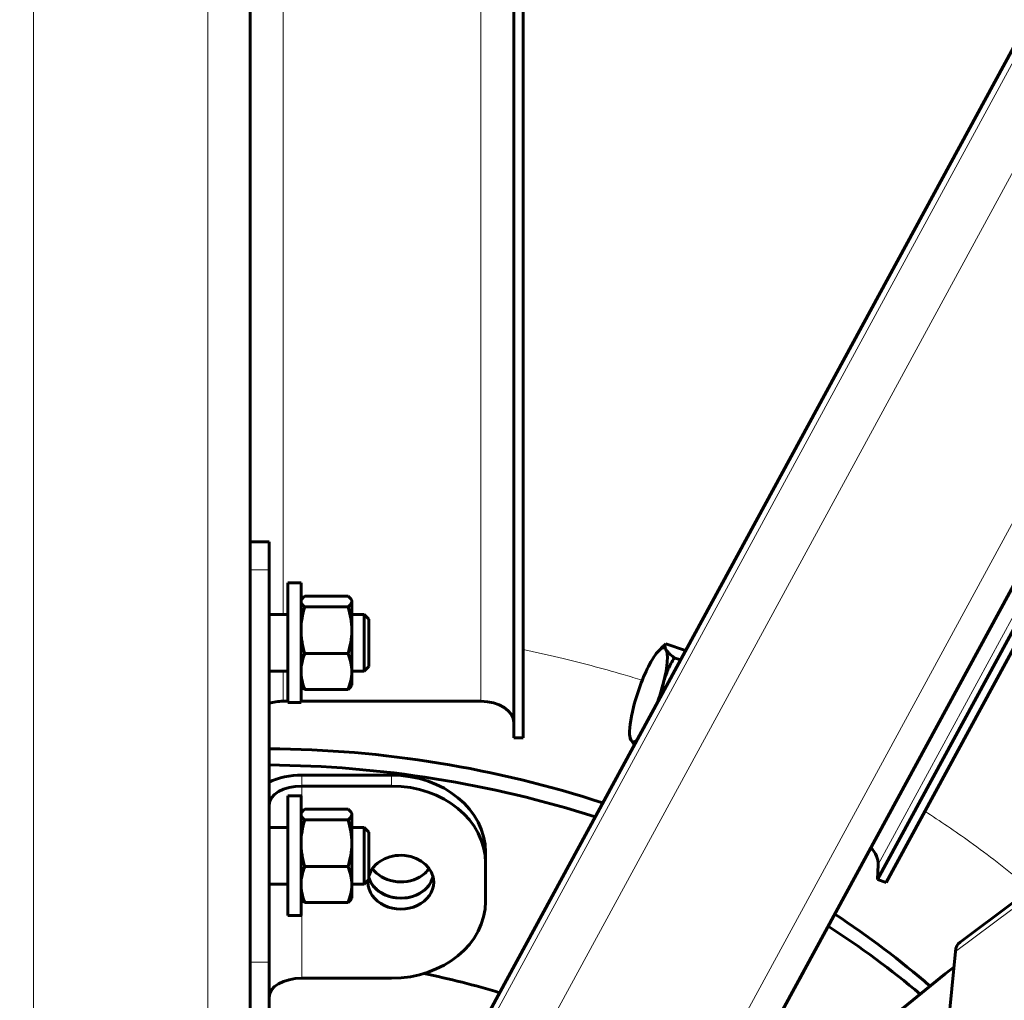
# Model space of a CAD drawing. Units: millimetres. Extents: x 0 to 420, y 0 to 297.
# Drawn here: x 314 to 331, y 192 to 209 of the extents above; entities that cross this region are included whole.
import ezdxf

# ---------------------------------------------------------------- set-up
doc = ezdxf.new("R2010")
doc.units = ezdxf.units.MM
doc.linetypes.add('K5LT_BASIC', pattern=[0])
doc.linetypes.add('K5LT_THIN', pattern=[0])
doc.layers.add('Системный слой', color=7, linetype='Continuous')

msp = doc.modelspace()

# ---------------------------------------------------------------- linework, layer by layer
at = {"layer": 'Системный слой', "color": 7, "linetype": 'K5LT_THIN', "lineweight": 18}
for p, q in [((318.784, 255.474), (318.784, 198.511)), ((322.205, 255.415), (322.205, 197.011)), ((358.269, 247.872), (329.081, 194.189)), ((314.467, 246.066), (314.467, 186.587)), ((317.481, 246.125), (317.481, 186.587)), ((349.912, 242.098), (320.234, 187.514)), ((350.602, 241.467), (320.887, 186.815)), ((353.416, 240.58), (323.671, 185.873)), ((318.54, 199.287), (318.214, 199.287)), ((318.784, 197.534), (318.784, 197.011)), ((319.11, 195.544), (319.11, 195.732)), ((320.658, 195.544), (320.658, 195.732)), ((319.11, 195.098), (319.11, 195.544)), ((319.11, 192.219), (319.11, 193.577)), ((331.392, 193.407), (330.417, 192.68)), ((318.214, 192.496), (318.54, 192.496))]:
    msp.add_line(p, q, dxfattribs=at)
at = {"layer": 'Системный слой', "color": 5, "linetype": 'K5LT_BASIC', "lineweight": 60}
for p, q in [((322.775, 254.83), (322.775, 196.379)), ((322.938, 254.824), (322.938, 196.379)), ((358.269, 247.636), (329.068, 193.928)), ((358.417, 247.58), (329.218, 193.877)), ((318.214, 246.553), (318.214, 187.061)), ((349.912, 242.334), (320.248, 187.775)), ((354.068, 240.67), (324.34, 185.993)), ((318.54, 199.769), (318.214, 199.769)), ((318.214, 199.287), (318.214, 199.769)), ((318.54, 199.769), (318.54, 199.287)), ((318.214, 195.215), (318.214, 199.287)), ((318.54, 192.496), (318.54, 199.287)), ((318.866, 199.057), (319.094, 199.057)), ((318.866, 199.057), (318.866, 199.032)), ((318.866, 199.032), (318.866, 196.988)), ((319.094, 199.057), (319.094, 199.032)), ((319.094, 199.032), (319.094, 196.988)), ((319.094, 198.756), (319.105, 198.774)), ((319.908, 198.831), (319.159, 198.831)), ((319.974, 198.756), (319.963, 198.774)), ((319.974, 198.756), (319.974, 198.738)), ((319.974, 198.738), (319.974, 198.24)), ((318.866, 198.511), (318.54, 198.511)), ((319.908, 198.644), (319.159, 198.644)), ((320.188, 198.511), (319.974, 198.511)), ((320.267, 198.433), (320.188, 198.511)), ((320.188, 198.499), (320.188, 198.511)), ((320.188, 197.534), (320.188, 198.499)), ((320.267, 198.423), (320.267, 198.433)), ((320.267, 197.613), (320.267, 198.423)), ((319.974, 198.24), (319.974, 197.525)), ((325.747, 197.889), (325.408, 198.004)), ((319.908, 197.836), (319.159, 197.836)), ((325.362, 197.962), (325.289, 197.891)), ((325.659, 197.727), (325.552, 197.763)), ((318.866, 197.534), (318.54, 197.534)), ((320.188, 197.534), (319.974, 197.534)), ((319.974, 197.29), (319.974, 197.525)), ((320.267, 197.613), (320.188, 197.534)), ((319.094, 197.29), (319.105, 197.271)), ((319.908, 197.214), (319.159, 197.214)), ((319.974, 197.29), (319.963, 197.271)), ((318.784, 197.011), (318.866, 197.011)), ((318.866, 196.988), (319.094, 196.988)), ((319.094, 197.011), (322.205, 197.011)), ((322.775, 196.379), (322.938, 196.379)), ((324.788, 196.38), (324.785, 196.401)), ((319.11, 195.732), (320.658, 195.732)), ((319.11, 195.544), (320.658, 195.544)), ((318.866, 195.372), (319.094, 195.372)), ((318.866, 195.372), (318.866, 195.347)), ((318.866, 195.347), (318.866, 193.303)), ((319.094, 195.372), (319.094, 195.347)), ((319.094, 195.347), (319.094, 193.303)), ((319.094, 195.071), (319.105, 195.089)), ((319.908, 195.146), (319.159, 195.146)), ((319.974, 195.071), (319.963, 195.089)), ((319.908, 194.959), (319.159, 194.959)), ((319.974, 195.071), (319.974, 195.053)), ((319.974, 195.053), (319.974, 194.555)), ((318.866, 194.826), (318.54, 194.826)), ((320.188, 194.826), (319.974, 194.826)), ((320.267, 194.748), (320.188, 194.826)), ((320.188, 194.814), (320.188, 194.826)), ((320.188, 193.849), (320.188, 194.814)), ((320.267, 194.738), (320.267, 194.748)), ((320.267, 193.928), (320.267, 194.738)), ((319.974, 194.555), (319.974, 193.84)), ((322.287, 194.402), (322.287, 194.214)), ((319.908, 194.151), (319.159, 194.151)), ((322.287, 194.214), (322.287, 193.549)), ((329.081, 194.189), (329.068, 193.928)), ((320.267, 193.928), (320.188, 193.849)), ((329.068, 193.928), (329.218, 193.877)), ((318.866, 193.849), (318.54, 193.849)), ((320.188, 193.849), (319.974, 193.849)), ((319.974, 193.605), (319.974, 193.84)), ((319.094, 193.605), (319.105, 193.586)), ((319.974, 193.605), (319.963, 193.586)), ((319.908, 193.529), (319.159, 193.529)), ((331.438, 193.546), (330.497, 192.845)), ((318.866, 193.303), (319.094, 193.303)), ((330.417, 192.68), (330.035, 188.807)), ((318.54, 192.496), (318.54, 189.626)), ((330.39, 192.41), (330.238, 192.296)), ((320.658, 192.219), (319.11, 192.219)), ((330.238, 192.296), (329.339, 191.563))]:
    msp.add_line(p, q, dxfattribs=at)
for centre, major_axis, ratio, start_param, end_param in [((325.107, 197.122), (0.274, 0.81), 0.220942, 0.403218, 0.861614), ((325.107, 197.122), (0.274, 0.81), 0.220942, 6.097602, 6.686403), ((325.107, 197.122), (0.274, 0.81), 0.220942, 5.050404, 6.097602), ((325.107, 197.122), (-0.274, -0.81), 0.220942, 4.003206, 5.050404), ((325.107, 197.122), (0.274, 0.81), 0.220942, 4.642568, 5.050404), ((318.784, 196.642), (-0.57, 0), 0.646316, 4.712389, 5.1553), ((322.205, 196.642), (-0.57, 0), 0.646316, 3.141593, 4.712389), ((325.107, 197.122), (-0.274, -0.81), 0.220942, 5.050404, 5.879967), ((325.107, 197.122), (-0.274, -0.81), 0.220942, -0.403218, -0.185584), ((325.107, 197.122), (0.274, 0.81), 0.220942, 2.956009, 3.450319), ((318.377, 183.223), (-15.883, 0), 0.816497, 4.329356, 4.702132), ((318.377, 182.941), (-15.883, 0), 0.816497, 4.33819, 4.702132), ((319.11, 195.215), (-0.896, 0), 0.57735, 4.712389, 5.402164), ((320.658, 194.402), (-1.629, 0), 0.816497, 3.141593, 4.712389), ((319.11, 195.215), (-0.57, 0), 0.57735, 4.712389, 6.283185), ((320.658, 194.214), (1.629, 0), 0.816497, 0, 1.570796), ((328.554, 194.367), (-0.501, 0.272), 0.602535, 3.422095, 4.163638), ((320.821, 193.881), (-0.57, 0), 0.816497, 3.141593, 6.043567), ((320.821, 194.352), (0.57, 0), 0.816497, 3.671063, 5.320388), ((320.821, 194.352), (0.57, 0), 0.816497, 5.320388, 5.753715), ((320.821, 193.881), (-0.57, 0), 0.816497, 6.216378, 6.283185), ((320.821, 194.07), (0.57, 0), 0.816497, 3.381211, 6.079755), ((320.821, 194.07), (0.57, 0), 0.816497, 3.381211, 5.320388), ((320.821, 194.07), (0.57, 0), 0.816497, 5.320388, 6.079755), ((320.821, 193.881), (-0.57, 0), 0.816497, 0, 3.141593), ((320.658, 193.549), (1.629, 0), 0.816497, 4.712389, 6.283185), ((318.377, 183.223), (-15.883, 0), 0.816497, 3.893651, 4.035227), ((318.377, 182.941), (-15.883, 0), 0.816497, 3.909041, 4.044349), ((330.935, 192.257), (-0.438, 0.588), 0.477857, 0, 0.483345), ((319.11, 191.89), (-0.57, 0), 0.57735, 4.712389, 6.283185), ((318.377, 182.941), (11.81, 0), 0.816497, 1.211649, 1.327653), ((327.758, 192.507), (0.131, 0.389), 0.220942, 3.739298, 4.35359)]:
    msp.add_ellipse(centre, major_axis=major_axis, ratio=ratio, start_param=start_param, end_param=end_param, dxfattribs=at)
for points, knots in [([(412.105, 183.643), (412.105, 184.448), (412.059, 186.856), (411.75, 190.861), (411.01, 195.634), (409.905, 200.36), (408.439, 205.021), (406.617, 209.597), (404.446, 214.07), (401.936, 218.423), (399.096, 222.639), (395.937, 226.701), (392.472, 230.593), (388.715, 234.3), (384.68, 237.806), (380.383, 241.099), (375.842, 244.165), (371.073, 246.992), (366.097, 249.569), (360.932, 251.886), (355.599, 253.934), (350.119, 255.703), (344.514, 257.189), (338.806, 258.384), (333.017, 259.284), (327.17, 259.885), (321.288, 260.186), (315.395, 260.184), (309.514, 259.88), (303.668, 259.275), (297.88, 258.371), (292.173, 257.173), (286.569, 255.684), (281.091, 253.911), (275.76, 251.86), (270.597, 249.54), (265.623, 246.96), (260.857, 244.13), (256.33, 241.069), (253.478, 238.882), (252.101, 237.757), (250.713, 236.624), (248.024, 234.285), (244.267, 230.578), (240.804, 226.685), (237.646, 222.623), (234.808, 218.406), (232.299, 214.052), (230.13, 209.578), (228.309, 205.002), (226.844, 200.342), (225.74, 195.615), (225.002, 190.842), (224.695, 186.843), (224.649, 184.442), (224.649, 183.643)], [0, 0, 0, 0, 0.548929, 1.642436, 2.735943, 3.829451, 4.922958, 6.016466, 7.109973, 8.20348, 9.296988, 10.390495, 11.484002, 12.57751, 13.671017, 14.764524, 15.858032, 16.951539, 18.045046, 19.138554, 20.232061, 21.325568, 22.419076, 23.512583, 24.60609, 25.699598, 26.793105, 27.886612, 28.98012, 30.073627, 31.167134, 32.260642, 33.354149, 34.447656, 35.541164, 36.634671, 37.728178, 38.821686, 39.915193, 41, 41, 41, 42.280204, 43.560407, 44.840611, 46.120815, 47.401019, 48.681222, 49.961426, 51.24163, 52.521833, 53.802037, 55.082241, 56.362445, 57, 57, 57, 57]), ([(224.649, 182.699), (224.649, 183.51), (224.696, 185.924), (225.007, 189.936), (225.748, 194.709), (226.854, 199.435), (228.322, 204.095), (230.146, 208.67), (232.317, 213.143), (234.829, 217.496), (237.67, 221.711), (240.83, 225.773), (244.296, 229.664), (248.045, 233.36), (250.724, 235.689), (252.101, 236.813), (253.49, 237.947), (256.353, 240.143), (260.894, 243.21), (265.662, 246.038), (270.637, 248.616), (275.802, 250.933), (281.134, 252.982), (286.613, 254.753), (292.218, 256.239), (297.926, 257.436), (303.714, 258.337), (309.561, 258.939), (315.442, 259.241), (321.335, 259.24), (327.217, 258.937), (333.063, 258.334), (338.851, 257.431), (344.559, 256.234), (350.163, 254.746), (355.642, 252.974), (360.974, 250.925), (366.137, 248.606), (371.112, 246.027), (375.879, 243.198), (380.418, 240.13), (384.713, 236.835), (388.746, 233.327), (392.501, 229.619), (395.964, 225.725), (399.12, 221.662), (401.957, 217.445), (404.465, 213.091), (406.632, 208.616), (408.452, 204.04), (409.915, 199.379), (411.017, 194.652), (411.754, 189.878), (412.06, 185.886), (412.105, 183.491), (412.105, 182.699)], [0, 0, 0, 0, 0.647741, 1.927945, 3.208149, 4.488352, 5.768556, 7.04876, 8.328964, 9.609167, 10.889371, 12.169575, 13.449778, 14.729982, 16, 16, 16, 17.093507, 18.187015, 19.280522, 20.374029, 21.467537, 22.561044, 23.654551, 24.748059, 25.841566, 26.935073, 28.028581, 29.122088, 30.215595, 31.309103, 32.40261, 33.496117, 34.589625, 35.683132, 36.77664, 37.870147, 38.963654, 40.057162, 41.150669, 42.244176, 43.337684, 44.431191, 45.524698, 46.618206, 47.711713, 48.80522, 49.898728, 50.992235, 52.085742, 53.17925, 54.272757, 55.366264, 56.459772, 57, 57, 57, 57]), ([(412.105, 182.699), (412.105, 183.504), (412.059, 185.912), (411.75, 189.917), (411.01, 194.69), (409.905, 199.416), (408.439, 204.077), (406.617, 208.652), (404.446, 213.126), (401.936, 217.479), (399.096, 221.695), (395.937, 225.757), (392.472, 229.649), (388.715, 233.356), (384.68, 236.862), (380.383, 240.155), (375.842, 243.221), (371.073, 246.048), (366.097, 248.625), (360.932, 250.942), (355.599, 252.989), (350.119, 254.759), (344.514, 256.245), (338.806, 257.44), (333.017, 258.34), (327.17, 258.941), (321.288, 259.241), (315.395, 259.24), (309.514, 258.936), (303.668, 258.331), (297.88, 257.427), (292.173, 256.229), (286.569, 254.74), (281.091, 252.967), (275.76, 250.916), (270.597, 248.596), (265.623, 246.016), (260.857, 243.186), (256.33, 240.125), (253.478, 237.938), (252.101, 236.813), (250.713, 235.68), (248.024, 233.341), (244.267, 229.634), (240.804, 225.741), (237.646, 221.678), (234.808, 217.462), (232.299, 213.108), (230.13, 208.634), (228.309, 204.058), (226.844, 199.398), (225.74, 194.671), (225.002, 189.898), (224.695, 185.899), (224.649, 183.498), (224.649, 182.699)], [0, 0, 0, 0, 0.548929, 1.642436, 2.735943, 3.829451, 4.922958, 6.016466, 7.109973, 8.20348, 9.296988, 10.390495, 11.484002, 12.57751, 13.671017, 14.764524, 15.858032, 16.951539, 18.045046, 19.138554, 20.232061, 21.325568, 22.419076, 23.512583, 24.60609, 25.699598, 26.793105, 27.886612, 28.98012, 30.073627, 31.167134, 32.260642, 33.354149, 34.447656, 35.541164, 36.634671, 37.728178, 38.821686, 39.915193, 41, 41, 41, 42.280204, 43.560407, 44.840611, 46.120815, 47.401019, 48.681222, 49.961426, 51.24163, 52.521833, 53.802037, 55.082241, 56.362445, 57, 57, 57, 57]), ([(412.105, 180.339), (412.105, 181.144), (412.059, 183.551), (411.75, 187.556), (411.01, 192.33), (409.905, 197.056), (408.439, 201.716), (406.617, 206.292), (404.446, 210.766), (401.936, 215.119), (399.096, 219.335), (395.937, 223.397), (392.472, 227.289), (388.715, 230.995), (384.68, 234.502), (380.383, 237.795), (375.842, 240.861), (371.073, 243.688), (366.097, 246.265), (360.932, 248.582), (355.599, 250.629), (350.119, 252.399), (344.514, 253.884), (338.806, 255.079), (333.017, 255.979), (327.17, 256.581), (321.288, 256.881), (315.395, 256.879), (309.514, 256.575), (303.668, 255.97), (297.88, 255.067), (292.173, 253.868), (286.569, 252.38), (281.091, 250.606), (275.76, 248.556), (270.597, 246.236), (265.623, 243.656), (260.857, 240.826), (256.33, 237.765), (253.478, 235.578), (252.101, 234.453), (250.713, 233.319), (248.024, 230.981), (244.267, 227.274), (240.804, 223.381), (237.646, 219.318), (234.808, 215.102), (232.299, 210.748), (230.13, 206.274), (228.309, 201.698), (226.844, 197.037), (225.74, 192.311), (225.002, 187.537), (224.695, 183.539), (224.649, 181.137), (224.649, 180.339)], [0, 0, 0, 0, 0.548929, 1.642436, 2.735943, 3.829451, 4.922958, 6.016466, 7.109973, 8.20348, 9.296988, 10.390495, 11.484002, 12.57751, 13.671017, 14.764524, 15.858032, 16.951539, 18.045046, 19.138554, 20.232061, 21.325568, 22.419076, 23.512583, 24.60609, 25.699598, 26.793105, 27.886612, 28.98012, 30.073627, 31.167134, 32.260642, 33.354149, 34.447656, 35.541164, 36.634671, 37.728178, 38.821686, 39.915193, 41, 41, 41, 42.280204, 43.560407, 44.840611, 46.120815, 47.401019, 48.681222, 49.961426, 51.24163, 52.521833, 53.802037, 55.082241, 56.362445, 57, 57, 57, 57]), ([(412.105, 180.339), (412.105, 181.144), (412.059, 183.551), (411.75, 187.556), (411.01, 192.33), (409.905, 197.056), (408.439, 201.716), (406.617, 206.292), (404.446, 210.766), (401.936, 215.119), (399.096, 219.335), (395.937, 223.397), (392.472, 227.289), (388.715, 230.995), (384.68, 234.502), (380.383, 237.795), (375.842, 240.861), (371.073, 243.688), (366.097, 246.265), (360.932, 248.582), (355.599, 250.629), (350.119, 252.399), (344.514, 253.884), (338.806, 255.079), (333.017, 255.979), (327.17, 256.581), (321.288, 256.881), (315.395, 256.879), (309.514, 256.575), (303.668, 255.97), (297.88, 255.067), (292.173, 253.868), (286.569, 252.38), (281.091, 250.606), (275.76, 248.556), (270.597, 246.236), (265.623, 243.656), (260.857, 240.826), (256.33, 237.765), (253.478, 235.578), (252.101, 234.453), (250.713, 233.319), (248.024, 230.981), (244.267, 227.274), (240.804, 223.381), (237.646, 219.318), (234.808, 215.102), (232.299, 210.748), (230.13, 206.274), (228.309, 201.698), (226.844, 197.037), (225.74, 192.311), (225.002, 187.537), (224.695, 183.539), (224.649, 181.137), (224.649, 180.339)], [0, 0, 0, 0, 0.548929, 1.642436, 2.735943, 3.829451, 4.922958, 6.016466, 7.109973, 8.20348, 9.296988, 10.390495, 11.484002, 12.57751, 13.671017, 14.764524, 15.858032, 16.951539, 18.045046, 19.138554, 20.232061, 21.325568, 22.419076, 23.512583, 24.60609, 25.699598, 26.793105, 27.886612, 28.98012, 30.073627, 31.167134, 32.260642, 33.354149, 34.447656, 35.541164, 36.634671, 37.728178, 38.821686, 39.915193, 41, 41, 41, 42.280204, 43.560407, 44.840611, 46.120815, 47.401019, 48.681222, 49.961426, 51.24163, 52.521833, 53.802037, 55.082241, 56.362445, 57, 57, 57, 57]), ([(224.649, 179.395), (224.649, 180.206), (224.696, 182.62), (225.007, 186.631), (225.748, 191.405), (226.854, 196.131), (228.322, 200.791), (230.146, 205.366), (232.317, 209.839), (234.829, 214.192), (237.67, 218.407), (240.83, 222.468), (244.296, 226.36), (248.045, 230.056), (250.724, 232.384), (252.101, 233.509), (253.49, 234.642), (256.353, 236.838), (260.894, 239.905), (265.662, 242.733), (270.637, 245.311), (275.802, 247.629), (281.134, 249.677), (286.613, 251.448), (292.218, 252.935), (297.926, 254.131), (303.714, 255.032), (309.561, 255.635), (315.442, 255.936), (321.335, 255.936), (327.217, 255.633), (333.063, 255.029), (338.851, 254.127), (344.559, 252.93), (350.163, 251.442), (355.642, 249.67), (360.974, 247.62), (366.137, 245.302), (371.112, 242.722), (375.879, 239.893), (380.418, 236.826), (384.713, 233.531), (388.746, 230.023), (392.501, 226.314), (395.964, 222.421), (399.12, 218.358), (401.957, 214.141), (404.465, 209.786), (406.632, 205.312), (408.452, 200.735), (409.915, 196.075), (411.017, 191.348), (411.754, 186.574), (412.06, 182.582), (412.105, 180.187), (412.105, 179.395)], [0, 0, 0, 0, 0.647741, 1.927945, 3.208149, 4.488352, 5.768556, 7.04876, 8.328964, 9.609167, 10.889371, 12.169575, 13.449778, 14.729982, 16, 16, 16, 17.093507, 18.187015, 19.280522, 20.374029, 21.467537, 22.561044, 23.654551, 24.748059, 25.841566, 26.935073, 28.028581, 29.122088, 30.215595, 31.309103, 32.40261, 33.496117, 34.589625, 35.683132, 36.77664, 37.870147, 38.963654, 40.057162, 41.150669, 42.244176, 43.337684, 44.431191, 45.524698, 46.618206, 47.711713, 48.80522, 49.898728, 50.992235, 52.085742, 53.17925, 54.272757, 55.366264, 56.459772, 57, 57, 57, 57]), ([(319.094, 198.738), (319.094, 198.722), (319.1, 198.706), (319.123, 198.675), (319.14, 198.659), (319.159, 198.644)], [0.014527275, 0.014527275, 0.014527275, 0.014527275, 0.017157165, 0.017157165, 0.019787055, 0.019787055, 0.019787055, 0.019787055]), ([(319.159, 198.831), (319.139, 198.816), (319.123, 198.8), (319.109, 198.781), (319.107, 198.778), (319.105, 198.774)], [0.009270619, 0.009270619, 0.009270619, 0.009270619, 0.011898947, 0.011898947, 0.012486808, 0.012486808, 0.012486808, 0.012486808]), ([(319.908, 198.831), (319.928, 198.816), (319.945, 198.8), (319.959, 198.781), (319.961, 198.778), (319.963, 198.774)], [0.009270619, 0.009270619, 0.009270619, 0.009270619, 0.011898947, 0.011898947, 0.012486808, 0.012486808, 0.012486808, 0.012486808]), ([(319.974, 198.738), (319.974, 198.722), (319.967, 198.706), (319.944, 198.675), (319.928, 198.659), (319.908, 198.644)], [0.014527275, 0.014527275, 0.014527275, 0.014527275, 0.017157165, 0.017157165, 0.019787055, 0.019787055, 0.019787055, 0.019787055]), ([(319.159, 198.644), (319.139, 198.578), (319.123, 198.512), (319.1, 198.377), (319.094, 198.309), (319.094, 198.24)], [0.000000238, 0.000000238, 0.000000238, 0.000000238, 0.002629066, 0.002629066, 0.005257893, 0.005257893, 0.005257893, 0.005257893]), ([(319.908, 198.644), (319.928, 198.578), (319.945, 198.512), (319.967, 198.377), (319.974, 198.309), (319.974, 198.24)], [0.000000238, 0.000000238, 0.000000238, 0.000000238, 0.002629066, 0.002629066, 0.005257893, 0.005257893, 0.005257893, 0.005257893]), ([(319.094, 198.24), (319.094, 198.206), (319.095, 198.171), (319.101, 198.103), (319.106, 198.069), (319.123, 197.969), (319.139, 197.902), (319.159, 197.836)], [0.005257893, 0.005257893, 0.005257893, 0.005257893, 0.006567393, 0.006567393, 0.007876892, 0.007876892, 0.010495891, 0.010495891, 0.010495891, 0.010495891]), ([(319.974, 198.24), (319.974, 198.206), (319.972, 198.171), (319.966, 198.103), (319.962, 198.069), (319.944, 197.969), (319.928, 197.902), (319.908, 197.836)], [0.005257893, 0.005257893, 0.005257893, 0.005257893, 0.006567393, 0.006567393, 0.007876892, 0.007876892, 0.010495891, 0.010495891, 0.010495891, 0.010495891]), ([(325.409, 197.907), (325.403, 197.918), (325.399, 197.927), (325.393, 197.946), (325.392, 197.954), (325.392, 197.978), (325.398, 197.992), (325.408, 198.004)], [0.017401397, 0.017401397, 0.017401397, 0.017401397, 0.018936854, 0.018936854, 0.020472311, 0.020472311, 0.023543226, 0.023543226, 0.023543226, 0.023543226]), ([(319.159, 197.836), (319.139, 197.785), (319.123, 197.734), (319.1, 197.63), (319.094, 197.578), (319.094, 197.525)], [0.000000238, 0.000000238, 0.000000238, 0.000000238, 0.002629066, 0.002629066, 0.005257609, 0.005257609, 0.005257609, 0.005257609]), ([(319.908, 197.836), (319.928, 197.785), (319.945, 197.734), (319.967, 197.63), (319.974, 197.578), (319.974, 197.525)], [0.000000238, 0.000000238, 0.000000238, 0.000000238, 0.002629066, 0.002629066, 0.005257893, 0.005257893, 0.005257893, 0.005257893]), ([(325.552, 197.763), (325.519, 197.79), (325.489, 197.816), (325.44, 197.864), (325.422, 197.887), (325.409, 197.907)], [0.011264316, 0.011264316, 0.011264316, 0.011264316, 0.014332856, 0.014332856, 0.017401397, 0.017401397, 0.017401397, 0.017401397]), ([(325.367, 197.334), (325.377, 197.372), (325.388, 197.41), (325.414, 197.485), (325.428, 197.521), (325.475, 197.628), (325.512, 197.696), (325.552, 197.763)], [0.006134169, 0.006134169, 0.006134169, 0.006134169, 0.007661918, 0.007661918, 0.009189667, 0.009189667, 0.012245165, 0.012245165, 0.012245165, 0.012245165]), ([(319.094, 197.525), (319.094, 197.499), (319.095, 197.472), (319.101, 197.42), (319.106, 197.394), (319.123, 197.316), (319.139, 197.265), (319.159, 197.214)], [0.005257893, 0.005257893, 0.005257893, 0.005257893, 0.006567393, 0.006567393, 0.007876892, 0.007876892, 0.010495891, 0.010495891, 0.010495891, 0.010495891]), ([(319.974, 197.525), (319.974, 197.499), (319.972, 197.472), (319.966, 197.42), (319.962, 197.394), (319.944, 197.316), (319.928, 197.265), (319.908, 197.214)], [0.005257893, 0.005257893, 0.005257893, 0.005257893, 0.006567393, 0.006567393, 0.007876892, 0.007876892, 0.010495891, 0.010495891, 0.010495891, 0.010495891]), ([(319.105, 197.271), (319.107, 197.268), (319.109, 197.264), (319.123, 197.245), (319.14, 197.229), (319.159, 197.214)], [0.016552142, 0.016552142, 0.016552142, 0.016552142, 0.017157165, 0.017157165, 0.019787055, 0.019787055, 0.019787055, 0.019787055]), ([(319.963, 197.271), (319.961, 197.268), (319.958, 197.264), (319.944, 197.245), (319.928, 197.229), (319.908, 197.214)], [0.016552142, 0.016552142, 0.016552142, 0.016552142, 0.017157165, 0.017157165, 0.019787055, 0.019787055, 0.019787055, 0.019787055]), ([(324.788, 196.38), (324.789, 196.375), (324.79, 196.371), (324.794, 196.357), (324.799, 196.347), (324.805, 196.337)], [0.032582907, 0.032582907, 0.032582907, 0.032582907, 0.033357716, 0.033357716, 0.034893308, 0.034893308, 0.034893308, 0.034893308]), ([(324.805, 196.337), (324.817, 196.317), (324.836, 196.294), (324.862, 196.269), (324.863, 196.267), (324.864, 196.266)], [0.034893308, 0.034893308, 0.034893308, 0.034893308, 0.037962117, 0.037962117, 0.038138999, 0.038138999, 0.038138999, 0.038138999]), ([(319.159, 195.146), (319.139, 195.131), (319.123, 195.115), (319.109, 195.096), (319.107, 195.093), (319.105, 195.089)], [0.009270619, 0.009270619, 0.009270619, 0.009270619, 0.011898947, 0.011898947, 0.012486808, 0.012486808, 0.012486808, 0.012486808]), ([(319.908, 195.146), (319.928, 195.131), (319.945, 195.115), (319.959, 195.096), (319.961, 195.093), (319.963, 195.089)], [0.009270619, 0.009270619, 0.009270619, 0.009270619, 0.011898947, 0.011898947, 0.012486808, 0.012486808, 0.012486808, 0.012486808]), ([(319.094, 195.053), (319.094, 195.037), (319.1, 195.021), (319.123, 194.99), (319.14, 194.974), (319.159, 194.959)], [0.014527275, 0.014527275, 0.014527275, 0.014527275, 0.017157165, 0.017157165, 0.019787055, 0.019787055, 0.019787055, 0.019787055]), ([(319.159, 194.959), (319.139, 194.893), (319.123, 194.827), (319.1, 194.692), (319.094, 194.624), (319.094, 194.555)], [0.000000238, 0.000000238, 0.000000238, 0.000000238, 0.002629066, 0.002629066, 0.005257893, 0.005257893, 0.005257893, 0.005257893]), ([(319.974, 195.053), (319.974, 195.037), (319.967, 195.021), (319.944, 194.99), (319.928, 194.974), (319.908, 194.959)], [0.014527275, 0.014527275, 0.014527275, 0.014527275, 0.017157165, 0.017157165, 0.019787055, 0.019787055, 0.019787055, 0.019787055]), ([(319.908, 194.959), (319.928, 194.893), (319.945, 194.827), (319.967, 194.692), (319.974, 194.624), (319.974, 194.555)], [0.000000238, 0.000000238, 0.000000238, 0.000000238, 0.002629066, 0.002629066, 0.005257893, 0.005257893, 0.005257893, 0.005257893]), ([(319.094, 194.555), (319.094, 194.521), (319.095, 194.486), (319.101, 194.418), (319.106, 194.384), (319.123, 194.284), (319.139, 194.217), (319.159, 194.151)], [0.005257893, 0.005257893, 0.005257893, 0.005257893, 0.006567393, 0.006567393, 0.007876892, 0.007876892, 0.010495891, 0.010495891, 0.010495891, 0.010495891]), ([(319.974, 194.555), (319.974, 194.521), (319.972, 194.486), (319.966, 194.418), (319.962, 194.384), (319.944, 194.284), (319.928, 194.217), (319.908, 194.151)], [0.005257893, 0.005257893, 0.005257893, 0.005257893, 0.006567393, 0.006567393, 0.007876892, 0.007876892, 0.010495891, 0.010495891, 0.010495891, 0.010495891]), ([(319.159, 194.151), (319.139, 194.1), (319.123, 194.049), (319.1, 193.945), (319.094, 193.893), (319.094, 193.84)], [0.000000238, 0.000000238, 0.000000238, 0.000000238, 0.002629066, 0.002629066, 0.005257609, 0.005257609, 0.005257609, 0.005257609]), ([(319.908, 194.151), (319.928, 194.1), (319.945, 194.049), (319.967, 193.945), (319.974, 193.893), (319.974, 193.84)], [0.000000238, 0.000000238, 0.000000238, 0.000000238, 0.002629066, 0.002629066, 0.005257893, 0.005257893, 0.005257893, 0.005257893]), ([(319.094, 193.84), (319.094, 193.814), (319.095, 193.787), (319.101, 193.735), (319.106, 193.709), (319.123, 193.631), (319.139, 193.58), (319.159, 193.529)], [0.005257893, 0.005257893, 0.005257893, 0.005257893, 0.006567393, 0.006567393, 0.007876892, 0.007876892, 0.010495891, 0.010495891, 0.010495891, 0.010495891]), ([(319.974, 193.84), (319.974, 193.814), (319.972, 193.787), (319.966, 193.735), (319.962, 193.709), (319.944, 193.631), (319.928, 193.58), (319.908, 193.529)], [0.005257893, 0.005257893, 0.005257893, 0.005257893, 0.006567393, 0.006567393, 0.007876892, 0.007876892, 0.010495891, 0.010495891, 0.010495891, 0.010495891]), ([(319.105, 193.586), (319.107, 193.583), (319.109, 193.579), (319.123, 193.56), (319.14, 193.544), (319.159, 193.529)], [0.016552142, 0.016552142, 0.016552142, 0.016552142, 0.017157165, 0.017157165, 0.019787055, 0.019787055, 0.019787055, 0.019787055]), ([(319.963, 193.586), (319.961, 193.583), (319.958, 193.579), (319.944, 193.56), (319.928, 193.544), (319.908, 193.529)], [0.016552142, 0.016552142, 0.016552142, 0.016552142, 0.017157165, 0.017157165, 0.019787055, 0.019787055, 0.019787055, 0.019787055])]:
    msp.add_open_spline(points, degree=3, knots=knots, dxfattribs=at)
for points in [[(319.105, 198.774), (319.098, 198.762), (319.094, 198.75), (319.094, 198.738)], [(319.963, 198.774), (319.97, 198.762), (319.974, 198.75), (319.974, 198.738)], [(325.408, 198.004), (325.392, 197.99), (325.377, 197.976), (325.362, 197.962)], [(325.33, 197.122), (325.337, 197.194), (325.349, 197.264), (325.367, 197.334)], [(319.105, 195.089), (319.098, 195.077), (319.094, 195.065), (319.094, 195.053)], [(319.963, 195.089), (319.97, 195.077), (319.974, 195.065), (319.974, 195.053)]]:
    msp.add_open_spline(points, degree=3, dxfattribs=at)
at = {"layer": 'Системный слой', "color": 7, "linetype": 'K5LT_THIN', "lineweight": 18}
for points, knots in [([(324.998, 197.374), (324.889, 197.408), (324.414, 197.551), (323.728, 197.733), (323.146, 197.862), (322.938, 197.905)], [0, 0, 0, 0, 0.975426, 4.218268, 6, 6, 6, 6]), ([(331.598, 193.861), (331.298, 194.109), (330.742, 194.538), (330.154, 194.938), (329.888, 195.109)], [0, 0, 0, 0, 2.789071, 5, 5, 5, 5])]:
    msp.add_open_spline(points, degree=3, knots=knots, dxfattribs=at)

doc.saveas('drawing.dxf')
